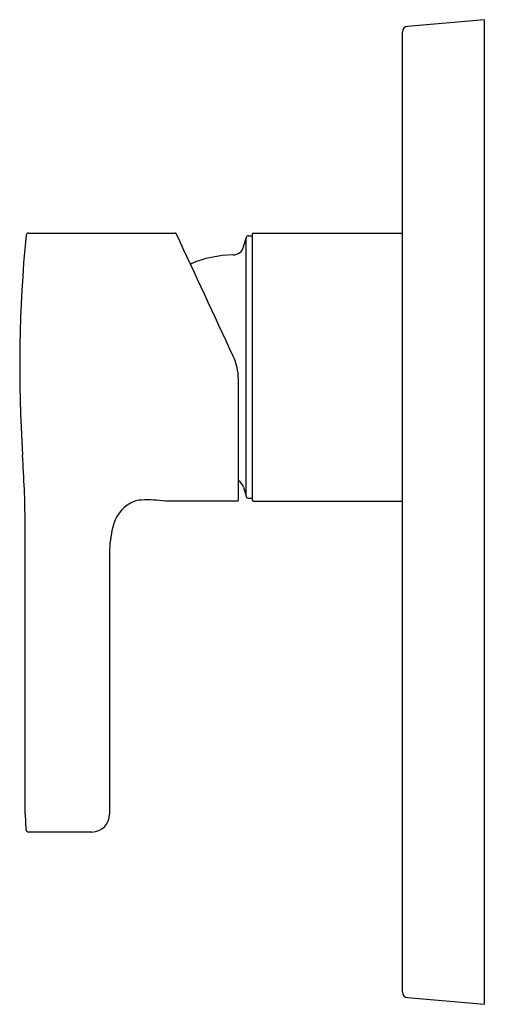
# Model space of a CAD drawing. Units: inches. Extents: x 4056.97 to 4060.33, y 88.11 to 95.2.
import ezdxf

# ---------------------------------------------------------------- set-up
doc = ezdxf.new("R2010")
doc.units = ezdxf.units.IN
doc.header["$LTSCALE"] = 0.64311
doc.header["$MEASUREMENT"] = 0
doc.layers.get('0').update_dxf_attribs({"color": 255, "linetype": 'CONTINUOUS'})
doc.layers.get('Defpoints').update_dxf_attribs({"linetype": 'CONTINUOUS'})
doc.styles.get("Standard").update_dxf_attribs({"font": 'txt', "width": 0.8})

msp = doc.modelspace()

# ---------------------------------------------------------------- linework, layer by layer
for p, q in [((4060.3156, 95.2011), (4059.761, 95.1526)), ((4060.3156, 88.1145), (4060.3156, 95.2011)), ((4059.725, 88.2022), (4059.725, 95.1134)), ((4057.0342, 93.6657), (4058.0891, 93.6657)), ((4058.5817, 93.5665), (4058.5991, 93.6314)), ((4058.5991, 91.7708), (4058.5991, 93.6314)), ((4058.5991, 91.7708), (4058.5991, 93.6314)), ((4058.6181, 93.646), (4058.6424, 93.646)), ((4058.6424, 93.6539), (4058.6424, 91.7484)), ((4058.6542, 93.6657), (4059.725, 93.6657)), ((4058.5439, 91.7444), (4058.5439, 92.6138)), ((4058.5817, 91.8357), (4058.5991, 91.7708)), ((4058.5361, 91.7365), (4058.0203, 91.7365)), ((4058.6181, 91.7562), (4058.6424, 91.7562)), ((4058.6542, 91.7365), (4059.725, 91.7365)), ((4057.008, 89.4826), (4057.008, 91.585)), ((4057.6168, 91.3645), (4057.6168, 89.4826)), ((4057.008, 89.4826), (4057.0142, 89.3721)), ((4057.0338, 89.3547), (4057.4888, 89.3547)), ((4059.761, 88.163), (4060.3156, 88.1145))]:
    msp.add_line(p, q)
for centre, radius, start, end in [((4059.7644, 95.1134), 0.0394, 94.99985, 180), ((4066.8341, 92.7009), 9.8649, 174.48433, 183.6828), ((4057.0342, 93.646), 0.0197, 90, 170.80036), ((4058.0891, 93.6578), 0.00787, 25.00335, 89.99665), ((-11947.8365, -7370.5641), 17660.8194, 24.99842333, 25.00157668), ((4058.6181, 93.6263), 0.0197, 90, 165), ((4058.6542, 93.6539), 0.0118, 90.00001, 180), ((4058.5056, 93.5869), 0.0787, 270.72236, 344.99999), ((4058.5168, 92.7011), 0.8071, 90.72236, 113.25336), ((4058.1502, 92.6138), 0.3937, 359.99998, 25), ((4046.2199, 91.36), 10.7928, 2.44689, 3.75745), ((4058.5056, 91.8154), 0.0787, 15.00001, 60.89068), ((4051.1406, 91.5745), 5.8675, 0.10194, 2.40541), ((4057.8911, 91.4954), 0.2571, 118.51428, 168.26435), ((4057.8462, 91.5966), 0.1471, 89.82761, 121.97713), ((4057.8943, 90.7791), 0.9657, 82.50409, 92.82889), ((4058.5361, 91.7444), 0.00787, 270.00007, 0.10399), ((4058.6181, 91.7759), 0.0197, 195, 270), ((4058.6542, 91.7484), 0.0118, 180, 270), ((4058.3107, 91.372), 0.6939, 165.33027, 180.61538), ((4057.4888, 89.4826), 0.128, 270, 0), ((4057.0338, 89.3743), 0.0197, 186.44474, 270), ((4059.7644, 88.2022), 0.0394, 179.99996, 265.00004)]:
    msp.add_arc(centre, radius, start, end)

# ---------------------------------------------------------------- texts
at = {"layer": 'Defpoints'}
for tag, p, s in [('TRADENAME', (4060.3195, 91.6604), 'MODULO'), ('MODELNUMBER', (4060.3195, 91.6621), 'K-99724T-4'), ('PRODUCT', (4060.3195, 91.6587), 'VALVE TRIM')]:
    msp.add_attdef(tag, p, s, height=0.001, dxfattribs=at)

doc.saveas('drawing.dxf')
